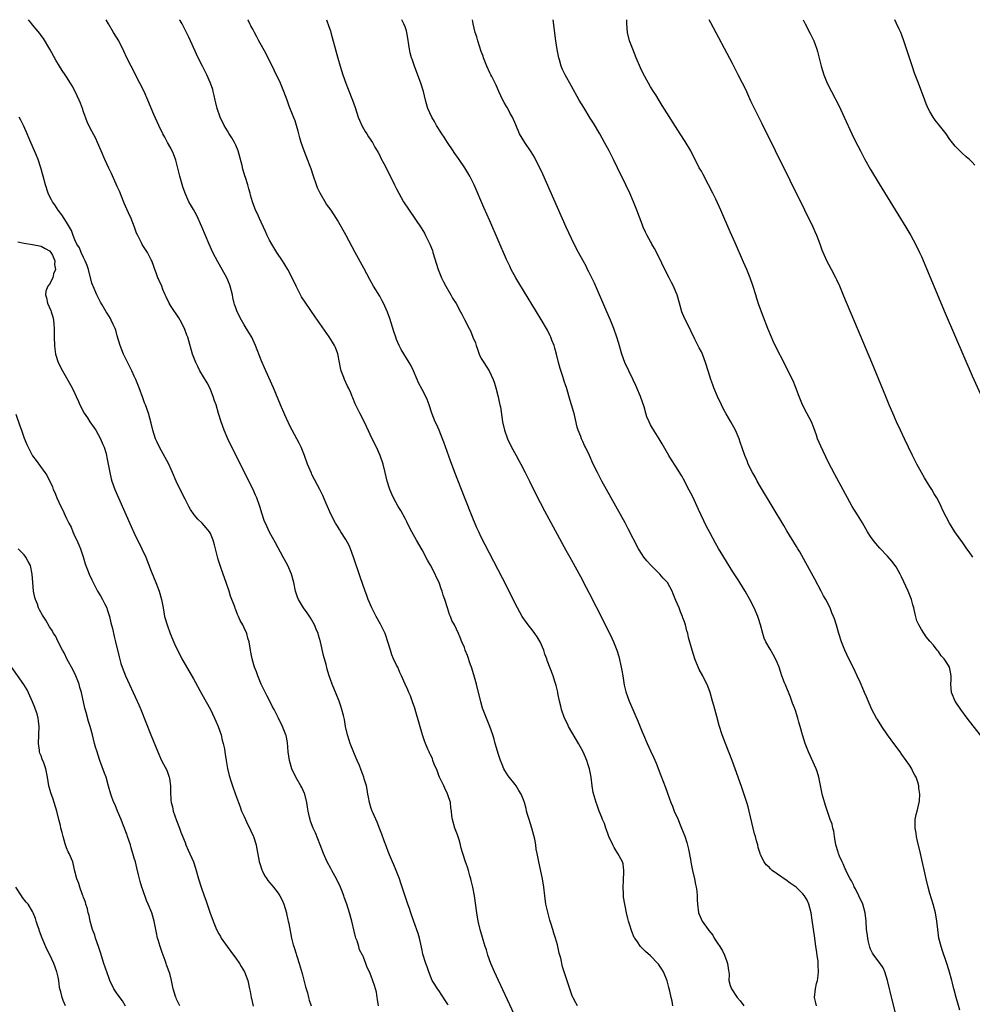
# Model space of a CAD drawing. Units: inches. Extents: x 2616000 to 2619000, y 1467000 to 1470000.
# Drawn here: x 2618632 to 2618857, y 1469767 to 1470000 of the extents above; entities that cross this region are included whole.
import ezdxf

# ---------------------------------------------------------------- set-up
doc = ezdxf.new("R2010")
doc.units = ezdxf.units.IN
doc.header["$MEASUREMENT"] = 0
doc.layers.add('LD26161467_10ft', color=100, linetype='Continuous')

msp = doc.modelspace()

# ---------------------------------------------------------------- linework, layer by layer
at = {"layer": 'LD26161467_10ft'}
for points, elevation in [([(2618733.15, 1469767.15), (2618733, 1469767.44), (2618732.42, 1469768.42), (2618731, 1469770.58), (2618730.68, 1469771), (2618730, 1469772), (2618729.43, 1469773), (2618729, 1469774.01), (2618728.62, 1469775), (2618728.23, 1469776.23), (2618727.94, 1469777), (2618727.21, 1469779.21), (2618727, 1469780.14), (2618726.39, 1469783), (2618726.09, 1469784.09), (2618725.07, 1469786.93), (2618724.53, 1469788.53), (2618724.33, 1469789), (2618724.02, 1469790.02), (2618723.64, 1469791), (2618722.33, 1469795), (2618721.97, 1469795.97), (2618721.67, 1469797), (2618720.88, 1469799), (2618720.31, 1469800.31), (2618720.03, 1469801), (2618719.29, 1469802.71), (2618719, 1469803.42), (2618718.58, 1469804.58), (2618718.06, 1469805.94), (2618717.53, 1469807.53), (2618717, 1469808.76), (2618716.4, 1469810.4), (2618715.36, 1469812.64), (2618715.2, 1469813), (2618715, 1469813.58), (2618714.56, 1469815), (2618714.33, 1469816.33), (2618714.2, 1469817), (2618714.07, 1469818.07), (2618713.86, 1469819), (2618713.34, 1469820.66), (2618713.27, 1469821), (2618713, 1469821.67), (2618712.65, 1469822.65), (2618712.22, 1469823.78), (2618711.71, 1469825), (2618711.48, 1469825.48), (2618710.88, 1469826.88), (2618710.03, 1469829), (2618709.78, 1469829.78), (2618709.4, 1469831), (2618708.95, 1469833), (2618708.66, 1469834.66), (2618708.41, 1469835.59), (2618708.08, 1469837), (2618707.83, 1469837.83), (2618707.4, 1469839), (2618706.72, 1469840.72), (2618705.79, 1469843), (2618705, 1469845.18), (2618704.58, 1469846.58), (2618704.32, 1469847.68), (2618703.75, 1469849.75), (2618703.02, 1469853), (2618702.58, 1469854.58), (2618702.44, 1469855), (2618701.99, 1469856.01), (2618701.58, 1469857), (2618701, 1469858.08), (2618700.66, 1469858.66), (2618699.86, 1469859.86), (2618699.02, 1469861), (2618697.78, 1469863), (2618697.55, 1469863.55), (2618697.12, 1469865), (2618696.7, 1469867), (2618696.14, 1469869), (2618695.28, 1469871), (2618694.48, 1469872.48), (2618694.22, 1469873), (2618692.37, 1469876.37), (2618691, 1469878.93), (2618690.3, 1469880.3), (2618689.7, 1469881.7), (2618689.2, 1469883.2), (2618688.69, 1469885), (2618687.98, 1469887), (2618687.69, 1469887.69), (2618687, 1469889.16), (2618682.37, 1469898.37), (2618681.13, 1469901), (2618680.27, 1469903), (2618679.54, 1469905), (2618678.94, 1469906.94), (2618678.34, 1469909), (2618677.98, 1469909.98), (2618677.68, 1469911), (2618677, 1469912.62), (2618676.84, 1469913), (2618676.2, 1469914.2), (2618674.54, 1469917), (2618674.03, 1469918.03), (2618673.53, 1469919), (2618672.77, 1469921), (2618671.9, 1469924.1), (2618671.63, 1469925), (2618671.44, 1469925.44), (2618670.88, 1469927), (2618669.86, 1469929), (2618669.55, 1469929.55), (2618667.74, 1469932.26), (2618667.26, 1469933), (2618666.55, 1469934.55), (2618666.31, 1469935), (2618665.77, 1469936.23), (2618665.5, 1469937), (2618665.4, 1469937.4), (2618665, 1469938.13), (2618664.75, 1469938.75), (2618664.6, 1469939), (2618664.22, 1469940.22), (2618663.83, 1469941), (2618663.66, 1469941.66), (2618663.13, 1469943), (2618663, 1469943.24), (2618662.16, 1469945), (2618661.67, 1469945.67), (2618660.89, 1469946.89), (2618660.7, 1469947.3), (2618659.83, 1469949), (2618659.57, 1469949.57), (2618659.03, 1469951), (2618658.24, 1469953), (2618657.62, 1469954.38), (2618657.27, 1469955.27), (2618656.64, 1469956.64), (2618655.51, 1469959.51), (2618655, 1469960.56), (2618653.65, 1469963.65), (2618653, 1469964.89), (2618652.04, 1469967), (2618651.2, 1469969), (2618650.34, 1469971), (2618649.9, 1469971.9), (2618648.53, 1469974.53), (2618647.9, 1469975.9), (2618647, 1469978.2), (2618646.74, 1469979), (2618646.29, 1469980.29), (2618646.01, 1469981), (2618645.04, 1469983.04), (2618644.36, 1469984.36), (2618643.92, 1469985), (2618643, 1469986.51), (2618642.65, 1469987), (2618642.01, 1469988.01), (2618641.33, 1469989), (2618640.47, 1469990.47), (2618639.07, 1469993), (2618637.55, 1469995.55), (2618637, 1469996.27), (2618636.72, 1469996.72), (2618635, 1469998.78), (2618634.8, 1469999), (2618633.99, 1469999.99), (2618633.99, 1470000)], 9180), ([(2618753, 1469755.89), (2618745.07, 1469773), (2618744.16, 1469775), (2618743.3, 1469777), (2618742.56, 1469779), (2618742.2, 1469780.2), (2618741.92, 1469781), (2618741.42, 1469782.58), (2618740.73, 1469785), (2618740.65, 1469785.35), (2618740.3, 1469787), (2618739.98, 1469789), (2618739.4, 1469793), (2618739.03, 1469795.03), (2618738.64, 1469796.64), (2618738.54, 1469797), (2618738.32, 1469797.68), (2618737.95, 1469799), (2618737.76, 1469799.76), (2618737.3, 1469801), (2618736.68, 1469803), (2618736.27, 1469804.27), (2618736.12, 1469805), (2618735.77, 1469806.23), (2618735.38, 1469807.38), (2618734.79, 1469809), (2618734.18, 1469811), (2618734.08, 1469811.92), (2618733.93, 1469813), (2618733.79, 1469813.79), (2618733.7, 1469815), (2618733.13, 1469816.87), (2618733.06, 1469817.06), (2618732.4, 1469818.4), (2618732.13, 1469819), (2618731.17, 1469821), (2618731, 1469821.4), (2618730.56, 1469822.56), (2618729.91, 1469824.09), (2618729.59, 1469825), (2618729.45, 1469825.45), (2618729, 1469826.31), (2618728.8, 1469826.8), (2618728.68, 1469827), (2618728.4, 1469827.6), (2618727.8, 1469829), (2618727.6, 1469829.6), (2618727.08, 1469831), (2618725.54, 1469836.46), (2618725.29, 1469837.29), (2618724.79, 1469838.79), (2618724.24, 1469840.24), (2618723.88, 1469841), (2618723.63, 1469841.63), (2618723.01, 1469843), (2618722.18, 1469845), (2618721.79, 1469845.79), (2618721.25, 1469847), (2618721, 1469847.48), (2618720.28, 1469849), (2618719.89, 1469849.89), (2618719.54, 1469851), (2618718.96, 1469853), (2618718.46, 1469854.46), (2618718.26, 1469855), (2618717.21, 1469857.21), (2618716.19, 1469859), (2618715.8, 1469859.8), (2618715.15, 1469861), (2618714.27, 1469863), (2618713.94, 1469863.94), (2618713.53, 1469865), (2618712.35, 1469868.35), (2618711.73, 1469870.27), (2618711.35, 1469871.35), (2618710.83, 1469873), (2618710.08, 1469875), (2618709.75, 1469875.75), (2618709, 1469877.2), (2618707.84, 1469879), (2618707.52, 1469879.52), (2618707, 1469880.31), (2618706.57, 1469881), (2618705.52, 1469883), (2618704.35, 1469885.65), (2618703.56, 1469887.56), (2618702.87, 1469889), (2618701, 1469892.57), (2618700.86, 1469892.86), (2618699.97, 1469895), (2618699.24, 1469897), (2618698.62, 1469898.62), (2618698.44, 1469899), (2618697.97, 1469899.97), (2618697.43, 1469901), (2618696.33, 1469903), (2618695.88, 1469903.88), (2618695, 1469905.73), (2618694.61, 1469906.61), (2618693.59, 1469909), (2618691.91, 1469913), (2618690.1, 1469917), (2618689.77, 1469917.77), (2618689.21, 1469919), (2618689, 1469919.52), (2618687.68, 1469923), (2618687, 1469924.47), (2618686.75, 1469925), (2618686.1, 1469926.1), (2618685, 1469927.87), (2618684.32, 1469929), (2618683.33, 1469931), (2618683, 1469931.9), (2618682.72, 1469932.72), (2618682.64, 1469933), (2618682.33, 1469934.33), (2618682.2, 1469935), (2618681.7, 1469937), (2618681.5, 1469937.5), (2618680.86, 1469939), (2618679.76, 1469941), (2618678.75, 1469942.75), (2618677.59, 1469945), (2618676.67, 1469947), (2618675, 1469951.09), (2618673.77, 1469953.77), (2618673, 1469955.18), (2618672.31, 1469956.31), (2618671.93, 1469957), (2618671.04, 1469959), (2618670.51, 1469960.51), (2618669.76, 1469963), (2618668.8, 1469966.8), (2618668.28, 1469968.28), (2618667.64, 1469969.64), (2618666.88, 1469971), (2618666.23, 1469972.23), (2618665.79, 1469973), (2618664.79, 1469975), (2618663.6, 1469977.6), (2618662.19, 1469981), (2618661.31, 1469983), (2618660.34, 1469985), (2618658.24, 1469989), (2618657.26, 1469991), (2618656.57, 1469992.57), (2618655.34, 1469995), (2618654.14, 1469997), (2618652.91, 1469999), (2618652.37, 1470000)], 9170), ([(2618763.7, 1469767), (2618763, 1469768.24), (2618762.77, 1469768.77), (2618762.65, 1469769), (2618762.42, 1469769.58), (2618761.92, 1469771), (2618760.21, 1469776.21), (2618759.78, 1469778.22), (2618759.43, 1469779.43), (2618759.11, 1469781), (2618759, 1469781.41), (2618758.56, 1469783), (2618758.16, 1469784.16), (2618757.94, 1469785), (2618757.47, 1469786.53), (2618757.22, 1469787.22), (2618756.78, 1469788.78), (2618756.4, 1469790.4), (2618756.29, 1469791), (2618756.02, 1469793), (2618755.8, 1469795), (2618755.48, 1469797), (2618754.59, 1469801), (2618754.22, 1469803), (2618754.01, 1469804.01), (2618753.88, 1469805), (2618753.64, 1469806.36), (2618752.98, 1469809), (2618752.32, 1469811), (2618752.02, 1469811.98), (2618751.72, 1469813), (2618751.59, 1469813.59), (2618751.21, 1469815), (2618751, 1469815.65), (2618750.43, 1469817), (2618749.9, 1469817.9), (2618749.22, 1469819), (2618749, 1469819.3), (2618747.36, 1469821.36), (2618746.58, 1469822.58), (2618746.37, 1469823), (2618745.97, 1469824.03), (2618745.55, 1469825), (2618745, 1469826.61), (2618744.82, 1469827.17), (2618744.3, 1469829), (2618744.02, 1469830.02), (2618743.71, 1469831), (2618743.02, 1469833.02), (2618742.21, 1469835), (2618741.32, 1469837.32), (2618740.86, 1469838.86), (2618739.84, 1469843), (2618739.37, 1469844.63), (2618739.22, 1469845.22), (2618738.66, 1469847), (2618738.47, 1469847.53), (2618737.74, 1469849.74), (2618737.22, 1469851), (2618737, 1469851.63), (2618736.44, 1469853), (2618736, 1469854), (2618735.6, 1469855), (2618734.68, 1469857), (2618734.07, 1469858.07), (2618733.74, 1469859), (2618733.48, 1469859.48), (2618733, 1469861), (2618732.41, 1469863), (2618732.03, 1469864.03), (2618731.8, 1469865), (2618731.55, 1469865.55), (2618731.04, 1469867), (2618730.37, 1469868.37), (2618730.09, 1469869), (2618729, 1469871.13), (2618728.32, 1469872.32), (2618727, 1469874.76), (2618725.7, 1469877), (2618724.58, 1469879), (2618724.04, 1469880.04), (2618723.39, 1469881.39), (2618723, 1469882.12), (2618722.03, 1469884.03), (2618721.38, 1469885), (2618720.24, 1469887), (2618719.88, 1469887.88), (2618719.38, 1469889), (2618718.78, 1469891), (2618718.31, 1469893), (2618717.79, 1469895), (2618717.08, 1469897), (2618716.21, 1469899), (2618715.24, 1469901), (2618713.9, 1469903.9), (2618713, 1469905.71), (2618712.31, 1469907), (2618711.24, 1469909.24), (2618710.65, 1469910.65), (2618710.53, 1469911), (2618710.16, 1469911.84), (2618709.64, 1469913), (2618709.42, 1469913.42), (2618708.68, 1469915), (2618708.51, 1469915.49), (2618707.91, 1469917), (2618707.71, 1469917.71), (2618707.48, 1469919), (2618707.07, 1469921.07), (2618706.52, 1469922.52), (2618706.3, 1469923), (2618705.83, 1469923.83), (2618705.05, 1469925.05), (2618701.76, 1469929.76), (2618699.51, 1469933), (2618698.54, 1469934.54), (2618698.26, 1469935), (2618697.24, 1469937), (2618696.35, 1469939), (2618695.32, 1469941), (2618694.41, 1469942.41), (2618694.06, 1469943), (2618692.72, 1469945), (2618691.48, 1469947), (2618691, 1469947.89), (2618690.43, 1469949), (2618689.99, 1469949.99), (2618689.51, 1469951), (2618689, 1469952.13), (2618688.59, 1469953), (2618688.11, 1469954.11), (2618687.68, 1469955), (2618687.48, 1469955.48), (2618686.96, 1469957), (2618686.51, 1469958.51), (2618686.4, 1469959), (2618686.07, 1469960.07), (2618685.86, 1469961), (2618685.32, 1469962.68), (2618685.14, 1469963.14), (2618685, 1469963.65), (2618684.66, 1469964.66), (2618684.48, 1469965.52), (2618683.57, 1469969), (2618683, 1469970.39), (2618682.7, 1469971), (2618682.07, 1469972.07), (2618681.45, 1469973), (2618681, 1469973.73), (2618680.26, 1469975), (2618679.33, 1469977), (2618678.63, 1469979), (2618678.32, 1469980.32), (2618678.13, 1469981), (2618677.88, 1469982.12), (2618677.69, 1469983), (2618677.54, 1469983.54), (2618677.05, 1469985), (2618676.13, 1469987), (2618675.12, 1469989), (2618674.14, 1469991), (2618672.32, 1469995), (2618671.89, 1469995.89), (2618671.37, 1469997), (2618670.32, 1469999), (2618669.83, 1469999.83), (2618669.72, 1470000)], 9160), ([(2618786.26, 1469767), (2618786.08, 1469768.08), (2618785.88, 1469769), (2618785.52, 1469770.48), (2618785.35, 1469771.35), (2618784.91, 1469772.91), (2618784.05, 1469775), (2618783.66, 1469775.66), (2618782.85, 1469776.85), (2618782.71, 1469777), (2618781, 1469778.79), (2618779.83, 1469779.83), (2618778.64, 1469781), (2618777.89, 1469782.11), (2618777.25, 1469783), (2618777.16, 1469783.16), (2618776.56, 1469784.56), (2618776.41, 1469785), (2618776.17, 1469785.83), (2618775.8, 1469787), (2618775.63, 1469787.64), (2618775.34, 1469789), (2618774.64, 1469792.64), (2618774.61, 1469793), (2618774.61, 1469793.39), (2618774.49, 1469795), (2618774.58, 1469796.58), (2618774.72, 1469798.72), (2618774.71, 1469799), (2618774.52, 1469800.52), (2618774.37, 1469801), (2618773.58, 1469802.42), (2618773.29, 1469803), (2618772.4, 1469804.4), (2618772.09, 1469805), (2618771.18, 1469807), (2618771, 1469807.47), (2618770.61, 1469808.61), (2618770.45, 1469809), (2618770.08, 1469810.08), (2618769.66, 1469811), (2618769.5, 1469811.5), (2618768.87, 1469813), (2618768.39, 1469814.39), (2618768.14, 1469815), (2618767.43, 1469817.43), (2618767.18, 1469819), (2618766.95, 1469821), (2618766.63, 1469822.63), (2618766.59, 1469823), (2618766.19, 1469824.19), (2618765.97, 1469825), (2618765.07, 1469827), (2618763.95, 1469829), (2618761.65, 1469833), (2618761.45, 1469833.45), (2618760.63, 1469835), (2618759.94, 1469837), (2618759.8, 1469837.8), (2618759.49, 1469839), (2618759.09, 1469840.9), (2618759.07, 1469841.07), (2618758.69, 1469842.69), (2618758.39, 1469843.61), (2618757.97, 1469845), (2618756.61, 1469848.61), (2618756.49, 1469849), (2618756.05, 1469850.05), (2618755.75, 1469851), (2618754.89, 1469853), (2618754.18, 1469854.18), (2618753.66, 1469855), (2618753, 1469855.87), (2618752.07, 1469857), (2618750.64, 1469859), (2618749.53, 1469861), (2618746.02, 1469868.02), (2618743.98, 1469871.98), (2618741.91, 1469875.91), (2618741, 1469877.71), (2618740.4, 1469879), (2618739.97, 1469879.97), (2618739, 1469882.22), (2618737, 1469887.21), (2618734.77, 1469893), (2618733.75, 1469895.75), (2618732.18, 1469900.18), (2618731.87, 1469901), (2618731.03, 1469903.03), (2618730.4, 1469904.4), (2618730.1, 1469905), (2618729.33, 1469907), (2618728.71, 1469909), (2618728.23, 1469910.23), (2618727.89, 1469911), (2618727, 1469912.64), (2618726.2, 1469914.2), (2618725.84, 1469915), (2618725, 1469917), (2618724.35, 1469918.35), (2618723.99, 1469919), (2618722.1, 1469922.1), (2618721.62, 1469923), (2618721, 1469924.44), (2618720.78, 1469925), (2618720.34, 1469926.34), (2618719.4, 1469929.4), (2618718.88, 1469930.88), (2618717.92, 1469933), (2618717.61, 1469933.61), (2618717, 1469934.65), (2618715.57, 1469937), (2618714.65, 1469938.65), (2618713.27, 1469941.27), (2618711.21, 1469945), (2618709.06, 1469949), (2618707.96, 1469951), (2618707, 1469952.67), (2618706.81, 1469953), (2618705.52, 1469955), (2618705, 1469955.72), (2618704.45, 1469956.45), (2618702.91, 1469959), (2618702.3, 1469960.3), (2618702.03, 1469961), (2618701.34, 1469963), (2618701.27, 1469963.27), (2618700.77, 1469964.77), (2618700.49, 1469965.51), (2618699.97, 1469967), (2618699.17, 1469969), (2618698.46, 1469971), (2618698.11, 1469972.11), (2618697.92, 1469973), (2618697.7, 1469973.7), (2618697.36, 1469975), (2618697, 1469976.08), (2618696.43, 1469977.57), (2618695.6, 1469979.6), (2618695.11, 1469981), (2618694.38, 1469983), (2618693.54, 1469985), (2618692.06, 1469988.06), (2618690.07, 1469992.07), (2618688.47, 1469995), (2618687.98, 1469995.98), (2618687.39, 1469997), (2618687, 1469997.73), (2618686.58, 1469998.58), (2618686.35, 1469999), (2618685.91, 1469999.91), (2618685.86, 1470000)], 9150), ([(2618704.44, 1470000), (2618705, 1469998.38), (2618705.34, 1469997.34), (2618705.42, 1469997), (2618705.8, 1469995.8), (2618706.66, 1469992.66), (2618707.12, 1469990.88), (2618707.64, 1469989), (2618707.98, 1469987.98), (2618708.27, 1469987), (2618708.99, 1469985), (2618709.58, 1469983.58), (2618710.59, 1469981), (2618711.22, 1469979.22), (2618711.95, 1469977), (2618712.24, 1469976.24), (2618712.8, 1469975), (2618713.59, 1469973.59), (2618714, 1469973), (2618714.36, 1469972.36), (2618715.28, 1469971), (2618715.87, 1469969.87), (2618716.41, 1469969), (2618716.6, 1469968.6), (2618717, 1469967.9), (2618717.3, 1469967.3), (2618717.97, 1469966.03), (2618719, 1469964.04), (2618720.48, 1469961), (2618721, 1469960.02), (2618721.51, 1469959), (2618722.66, 1469957), (2618723.95, 1469955), (2618726.8, 1469950.8), (2618727.56, 1469949.56), (2618727.86, 1469949), (2618728.83, 1469947), (2618729.44, 1469945.44), (2618729.59, 1469945), (2618730.85, 1469941), (2618731.62, 1469939), (2618732.07, 1469938.07), (2618732.64, 1469937), (2618733.82, 1469935), (2618734.24, 1469934.24), (2618735.04, 1469932.96), (2618736.12, 1469931), (2618736.39, 1469930.39), (2618737, 1469929.15), (2618738.11, 1469927), (2618738.45, 1469926.45), (2618739, 1469925), (2618739.61, 1469923.61), (2618739.77, 1469923), (2618740.12, 1469922.12), (2618740.5, 1469921), (2618741, 1469919.98), (2618741.58, 1469919), (2618742.14, 1469918.14), (2618742.83, 1469917), (2618743.8, 1469915), (2618744.12, 1469914.12), (2618744.43, 1469913), (2618745, 1469910.85), (2618745.31, 1469909.31), (2618745.4, 1469909), (2618745.51, 1469908.49), (2618745.86, 1469906.14), (2618746, 1469905), (2618746.46, 1469903), (2618747.22, 1469901), (2618748.18, 1469899), (2618748.46, 1469898.46), (2618749.24, 1469897), (2618749.84, 1469895.84), (2618750.31, 1469895), (2618751.36, 1469893), (2618751.9, 1469891.9), (2618752.37, 1469891), (2618753.89, 1469887.89), (2618755.92, 1469883.92), (2618761, 1469874.66), (2618761.92, 1469873), (2618762.32, 1469872.32), (2618764.45, 1469868.45), (2618765.8, 1469865.8), (2618766.46, 1469864.46), (2618769.88, 1469857.88), (2618771.88, 1469853.88), (2618772.27, 1469853), (2618773.05, 1469851), (2618773.5, 1469849.5), (2618774.09, 1469847), (2618774.21, 1469846.21), (2618774.44, 1469845), (2618774.72, 1469843.28), (2618774.77, 1469842.77), (2618775.18, 1469841.18), (2618775.97, 1469839), (2618776.26, 1469838.26), (2618778.07, 1469834.07), (2618779, 1469831.76), (2618779.33, 1469831), (2618780.21, 1469829), (2618781, 1469827.26), (2618781.72, 1469825.72), (2618782.33, 1469824.33), (2618783.45, 1469821.45), (2618783.99, 1469820.01), (2618784.57, 1469818.57), (2618785, 1469817.28), (2618785.82, 1469815), (2618786.17, 1469814.17), (2618786.61, 1469813), (2618787.51, 1469811), (2618787.82, 1469810.18), (2618788.32, 1469809), (2618789.07, 1469807.07), (2618789.59, 1469805.59), (2618789.99, 1469803.99), (2618790.45, 1469801.55), (2618790.54, 1469801), (2618790.58, 1469800.58), (2618790.94, 1469798.94), (2618791.38, 1469797), (2618791.63, 1469795.63), (2618791.77, 1469795), (2618791.91, 1469794.09), (2618792.01, 1469793), (2618792.04, 1469792.04), (2618792.1, 1469791), (2618792.36, 1469789), (2618793.18, 1469787), (2618794.6, 1469785), (2618794.79, 1469784.79), (2618795.69, 1469783.69), (2618796.06, 1469783), (2618797, 1469781.6), (2618797.25, 1469781.25), (2618797.36, 1469781), (2618798, 1469780), (2618798.45, 1469779), (2618799, 1469777.44), (2618799.18, 1469777), (2618799.38, 1469775.38), (2618799.48, 1469775), (2618799.57, 1469774.43), (2618799.52, 1469773), (2618799.82, 1469771.82), (2618800.1, 1469771), (2618801.48, 1469769), (2618802.19, 1469768.19), (2618803.04, 1469767)], 9140), ([(2618820.23, 1469767), (2618820.01, 1469768.01), (2618819.77, 1469769), (2618819.97, 1469771), (2618820.24, 1469772.24), (2618820.44, 1469773), (2618820.54, 1469773.46), (2618820.67, 1469775), (2618820.57, 1469776.57), (2618820.6, 1469777), (2618820.57, 1469777.43), (2618820.36, 1469779), (2618820.18, 1469780.18), (2618820.07, 1469781), (2618819.78, 1469783), (2618819.22, 1469787.22), (2618818.96, 1469788.96), (2618818.43, 1469791), (2618817.97, 1469791.97), (2618817.4, 1469793), (2618817, 1469793.45), (2618815.41, 1469795), (2618815.18, 1469795.18), (2618814, 1469796), (2618813, 1469796.74), (2618812.83, 1469796.83), (2618811, 1469798.14), (2618809.76, 1469799), (2618809.37, 1469799.37), (2618809, 1469799.76), (2618808.34, 1469800.34), (2618807.81, 1469801), (2618807, 1469802.7), (2618806.87, 1469803), (2618806.44, 1469804.44), (2618806.31, 1469805), (2618806.01, 1469806.01), (2618805.78, 1469807), (2618805.6, 1469807.6), (2618805.25, 1469809), (2618804.33, 1469813), (2618804.05, 1469814.04), (2618803.76, 1469815), (2618803, 1469817.39), (2618802.59, 1469818.59), (2618801.72, 1469821), (2618800.25, 1469825), (2618798.67, 1469829), (2618797.94, 1469831), (2618797.24, 1469833.24), (2618796.67, 1469835.33), (2618795.93, 1469837.93), (2618795.64, 1469839), (2618795.05, 1469841.05), (2618794.53, 1469842.53), (2618793.33, 1469845), (2618792.5, 1469846.5), (2618791.8, 1469848.2), (2618791.45, 1469849), (2618790.81, 1469851), (2618789.99, 1469853.99), (2618789.77, 1469855), (2618789.58, 1469855.58), (2618789.24, 1469857), (2618789, 1469857.72), (2618788.66, 1469858.66), (2618788.55, 1469859), (2618788.09, 1469860.09), (2618787.73, 1469861), (2618787, 1469862.77), (2618786.32, 1469864.32), (2618786.07, 1469865), (2618785, 1469867.03), (2618784.02, 1469868.02), (2618783.23, 1469869), (2618781.15, 1469871), (2618780.11, 1469872.11), (2618779.42, 1469873), (2618779, 1469873.63), (2618778.18, 1469875), (2618775.73, 1469879.73), (2618775, 1469881.09), (2618769.52, 1469891), (2618768.44, 1469893), (2618767.45, 1469895), (2618766.56, 1469897), (2618765.64, 1469899), (2618765.41, 1469899.41), (2618765, 1469900.34), (2618764.68, 1469901), (2618764.52, 1469901.48), (2618763.91, 1469903), (2618763.69, 1469903.69), (2618763, 1469906.61), (2618762.85, 1469907.15), (2618762.31, 1469909), (2618761.99, 1469909.99), (2618761.11, 1469913.11), (2618761, 1469913.49), (2618760.61, 1469914.61), (2618760.29, 1469915.71), (2618759.62, 1469917.62), (2618759.26, 1469919), (2618758.78, 1469921), (2618758.41, 1469922.41), (2618758.23, 1469923), (2618757.71, 1469924.29), (2618757.44, 1469925), (2618757.31, 1469925.31), (2618756.64, 1469926.64), (2618755.19, 1469929.19), (2618749.86, 1469937.86), (2618749.18, 1469939), (2618748.09, 1469941), (2618747.73, 1469941.73), (2618747, 1469943.31), (2618745, 1469947.94), (2618743, 1469952.48), (2618741.6, 1469955.6), (2618739.29, 1469961), (2618738.3, 1469963), (2618737.8, 1469963.8), (2618737.09, 1469965), (2618735.74, 1469967), (2618734.61, 1469968.61), (2618734.36, 1469969), (2618732.99, 1469971), (2618732.21, 1469972.21), (2618731.67, 1469973), (2618731.43, 1469973.43), (2618730.42, 1469975), (2618729.93, 1469975.93), (2618729.3, 1469977), (2618728.41, 1469979), (2618728.09, 1469980.09), (2618727.8, 1469981), (2618727.32, 1469983), (2618726.72, 1469985), (2618725.23, 1469989), (2618724.64, 1469990.64), (2618724.52, 1469991), (2618724.19, 1469992.19), (2618724.01, 1469993), (2618723.91, 1469994.09), (2618723.65, 1469995.65), (2618723.45, 1469997), (2618723.35, 1469997.35), (2618723, 1469998.31), (2618722.73, 1469999), (2618722.23, 1470000)], 9130), ([(2618838.93, 1469765), (2618838.13, 1469768.13), (2618836.99, 1469772.99), (2618836.34, 1469775), (2618835.96, 1469775.96), (2618835.24, 1469777), (2618833.72, 1469779), (2618833.42, 1469779.42), (2618833, 1469780.35), (2618832.82, 1469780.82), (2618832.41, 1469782.41), (2618832.31, 1469783), (2618832.16, 1469784.16), (2618832.05, 1469785), (2618831.94, 1469787), (2618831.75, 1469789), (2618831.17, 1469791), (2618830.25, 1469793), (2618829.39, 1469794.61), (2618829.14, 1469795.14), (2618829, 1469795.39), (2618828.49, 1469796.49), (2618828.17, 1469797), (2618827.32, 1469798.68), (2618827.13, 1469799.13), (2618827, 1469799.39), (2618826.53, 1469800.53), (2618826.25, 1469801), (2618825.65, 1469802.35), (2618825.4, 1469803), (2618825.32, 1469803.32), (2618824.81, 1469805), (2618824.5, 1469807), (2618824.29, 1469808.29), (2618824.11, 1469809), (2618823.88, 1469809.88), (2618823.47, 1469811), (2618822.33, 1469814.33), (2618821.81, 1469816.2), (2618821.55, 1469817), (2618821.44, 1469817.44), (2618820.77, 1469821), (2618820.36, 1469822.36), (2618820.12, 1469823), (2618818.36, 1469827), (2618817.57, 1469829), (2618816.93, 1469831), (2618816.38, 1469833), (2618816.05, 1469834.05), (2618815.79, 1469835), (2618815.24, 1469836.76), (2618815, 1469837.41), (2618814.54, 1469838.54), (2618814.42, 1469839), (2618814.07, 1469839.93), (2618812.85, 1469842.85), (2618812.68, 1469843.32), (2618812.04, 1469845), (2618811.36, 1469847), (2618811, 1469847.97), (2618810.7, 1469848.7), (2618810.01, 1469850.01), (2618809.24, 1469851.24), (2618808.25, 1469853), (2618807.87, 1469853.87), (2618807.51, 1469855), (2618807, 1469857), (2618806.52, 1469858.52), (2618806.35, 1469859), (2618805.49, 1469861), (2618804.46, 1469863), (2618803.32, 1469865), (2618802.08, 1469867), (2618801.68, 1469867.68), (2618800.48, 1469869.52), (2618798.32, 1469873), (2618797.08, 1469875.08), (2618796.35, 1469876.35), (2618795, 1469878.83), (2618794.25, 1469880.25), (2618792.3, 1469884.3), (2618791, 1469887.23), (2618789.68, 1469889.68), (2618789, 1469891.07), (2618788.31, 1469892.31), (2618787, 1469894.45), (2618785.97, 1469895.97), (2618785.34, 1469897), (2618783.78, 1469899.78), (2618783.07, 1469901), (2618781.49, 1469903.49), (2618781, 1469904.31), (2618780.64, 1469905), (2618780.16, 1469906.16), (2618779.89, 1469907), (2618779.47, 1469908.53), (2618779, 1469909.84), (2618778.71, 1469910.71), (2618778.63, 1469911), (2618777.78, 1469913), (2618777.54, 1469913.54), (2618776.89, 1469914.89), (2618775.84, 1469917), (2618774.93, 1469919), (2618774.24, 1469921), (2618773.49, 1469923.49), (2618773.01, 1469925.01), (2618772.32, 1469927), (2618771.54, 1469929), (2618770.69, 1469931), (2618767.74, 1469937.74), (2618767, 1469939.32), (2618766.44, 1469940.44), (2618766.14, 1469941), (2618765.76, 1469941.76), (2618765.06, 1469943), (2618764, 1469945), (2618762.99, 1469947), (2618761.06, 1469951), (2618759, 1469955.61), (2618755.51, 1469963.51), (2618754.81, 1469965), (2618753.83, 1469967), (2618753.54, 1469967.54), (2618752.8, 1469968.8), (2618751.31, 1469971), (2618750.06, 1469973), (2618749.13, 1469975.13), (2618748.38, 1469977), (2618747.86, 1469977.86), (2618747.28, 1469979), (2618747.17, 1469979.17), (2618747, 1469979.48), (2618746.44, 1469980.44), (2618746.13, 1469981), (2618745.15, 1469983), (2618744.52, 1469984.52), (2618744.25, 1469985), (2618743.46, 1469986.54), (2618743.25, 1469987), (2618743, 1469987.45), (2618742.32, 1469989), (2618741.54, 1469991), (2618741.41, 1469991.41), (2618741, 1469992.52), (2618740.22, 1469995), (2618739.95, 1469995.95), (2618739.58, 1469997), (2618739.06, 1469999), (2618738.91, 1470000)], 9120), ([(2618854.07, 1469765.93), (2618853.63, 1469767.63), (2618853.21, 1469769), (2618852.75, 1469770.75), (2618852.67, 1469771), (2618852.34, 1469772.34), (2618852.15, 1469773), (2618851.48, 1469775.48), (2618851.03, 1469777), (2618850.02, 1469780.02), (2618849.67, 1469781), (2618849.15, 1469783), (2618848.85, 1469785), (2618848.63, 1469787), (2618848.31, 1469789), (2618847.79, 1469791), (2618847, 1469793.54), (2618846.61, 1469795), (2618846.12, 1469797), (2618844.76, 1469803), (2618844.09, 1469805.91), (2618843.85, 1469807), (2618843.77, 1469807.77), (2618843.53, 1469809), (2618843.51, 1469810.49), (2618843.56, 1469811), (2618843.8, 1469812.2), (2618844.02, 1469813), (2618844.5, 1469815), (2618844.55, 1469815.45), (2618844.64, 1469817), (2618844.43, 1469818.43), (2618844.38, 1469819), (2618844.12, 1469819.88), (2618843.73, 1469821), (2618843.46, 1469821.46), (2618843, 1469822.4), (2618842.79, 1469822.79), (2618842.7, 1469823), (2618842.15, 1469823.85), (2618841.39, 1469825), (2618840.38, 1469826.38), (2618839.95, 1469827), (2618838.46, 1469829), (2618837.86, 1469829.86), (2618837, 1469831), (2618835.63, 1469833), (2618834.63, 1469834.63), (2618834.37, 1469835), (2618833.29, 1469837), (2618831.99, 1469839.99), (2618831.59, 1469841), (2618831.41, 1469841.41), (2618830.51, 1469843.49), (2618829.81, 1469845), (2618828.85, 1469847), (2618827.87, 1469849), (2618826.91, 1469851), (2618826.11, 1469853), (2618825.48, 1469855), (2618824.94, 1469856.94), (2618824.44, 1469858.44), (2618824.24, 1469859), (2618823.86, 1469859.86), (2618823.41, 1469861), (2618822.43, 1469863), (2618821.89, 1469863.89), (2618821.34, 1469865), (2618819.79, 1469867.79), (2618817.68, 1469871.68), (2618816.24, 1469874.24), (2618815.79, 1469875), (2618815.51, 1469875.51), (2618813.21, 1469879.21), (2618812.46, 1469880.46), (2618807, 1469889.66), (2618806.22, 1469891), (2618805.8, 1469891.8), (2618805.1, 1469893), (2618804.1, 1469895), (2618803.8, 1469895.8), (2618803.27, 1469897), (2618802.2, 1469900.2), (2618801.95, 1469901), (2618801.09, 1469903), (2618799.94, 1469905), (2618798.85, 1469906.85), (2618798.16, 1469908.16), (2618797.74, 1469909), (2618796.79, 1469911), (2618795.94, 1469913), (2618795.7, 1469913.7), (2618795.24, 1469915), (2618794.65, 1469917), (2618794.02, 1469919), (2618793.24, 1469921), (2618793, 1469921.51), (2618792.49, 1469922.49), (2618791.5, 1469924.5), (2618790.48, 1469926.48), (2618790.26, 1469927), (2618789.15, 1469929.15), (2618788.55, 1469930.55), (2618788.37, 1469931), (2618787.81, 1469933), (2618787.28, 1469935), (2618787, 1469935.7), (2618786.43, 1469937), (2618785.92, 1469937.92), (2618785.43, 1469939), (2618783.93, 1469941.93), (2618783.43, 1469943), (2618781.96, 1469945.96), (2618781.33, 1469947), (2618781.23, 1469947.23), (2618781, 1469947.6), (2618780.2, 1469949), (2618779.83, 1469949.83), (2618779.27, 1469951), (2618779, 1469951.68), (2618777.75, 1469955), (2618776.95, 1469956.95), (2618776.07, 1469959), (2618775.15, 1469961), (2618773.21, 1469965), (2618772.22, 1469967), (2618771.2, 1469969), (2618770.14, 1469971), (2618769.01, 1469973), (2618767.53, 1469975.53), (2618766.77, 1469976.77), (2618765.23, 1469979.23), (2618764.15, 1469981), (2618762.33, 1469984.33), (2618760.79, 1469987), (2618760.2, 1469988.2), (2618759.9, 1469989), (2618759.47, 1469990.53), (2618759.32, 1469991), (2618758.94, 1469992.94), (2618758.62, 1469995), (2618757.97, 1470000)], 9110), ([(2618858.93, 1469830.93), (2618855.81, 1469835), (2618854.32, 1469837), (2618852.97, 1469839), (2618852.13, 1469841), (2618852.02, 1469842.02), (2618851.97, 1469843), (2618852.01, 1469843.99), (2618852.03, 1469845), (2618851.85, 1469845.85), (2618851.6, 1469847), (2618851, 1469848.06), (2618850.34, 1469849), (2618849.7, 1469849.7), (2618849, 1469850.69), (2618848.85, 1469850.85), (2618848.75, 1469851), (2618847.82, 1469852.18), (2618847, 1469853.19), (2618846.16, 1469854.16), (2618845, 1469855.88), (2618844.37, 1469857), (2618843.95, 1469857.95), (2618843.53, 1469859.53), (2618843.23, 1469861), (2618843, 1469861.72), (2618842.65, 1469863), (2618841.85, 1469865), (2618840.32, 1469868.32), (2618839.97, 1469869), (2618839, 1469870.72), (2618838.04, 1469872.04), (2618837, 1469873.25), (2618835.17, 1469875.17), (2618834.23, 1469876.23), (2618833.62, 1469877), (2618833, 1469877.91), (2618832.3, 1469879), (2618831.08, 1469881.08), (2618829.88, 1469883), (2618828.67, 1469885), (2618827.54, 1469887), (2618824.54, 1469892.54), (2618823, 1469895.55), (2618821.22, 1469899.22), (2618820.48, 1469901), (2618820.19, 1469901.81), (2618819.6, 1469903.6), (2618819, 1469905), (2618817.94, 1469907), (2618816.93, 1469909), (2618816.12, 1469911), (2618815.26, 1469913.26), (2618814.67, 1469914.67), (2618813.97, 1469916.03), (2618813.5, 1469917), (2618812.65, 1469918.65), (2618811.99, 1469920.01), (2618811.3, 1469921.3), (2618810.01, 1469924.01), (2618809.57, 1469925), (2618808.74, 1469927), (2618807.68, 1469929.68), (2618806.6, 1469932.6), (2618806.1, 1469934.1), (2618805.84, 1469935), (2618805.17, 1469937.17), (2618804.54, 1469939), (2618803.75, 1469941), (2618803, 1469942.74), (2618801, 1469947.3), (2618799.85, 1469949.85), (2618797.58, 1469955), (2618796.39, 1469957.61), (2618795.71, 1469959), (2618794.69, 1469961), (2618793.42, 1469963.42), (2618793, 1469964.18), (2618792.52, 1469965), (2618790.48, 1469969), (2618789.19, 1469971.19), (2618787.98, 1469973), (2618783.76, 1469979.76), (2618783, 1469980.94), (2618782.22, 1469982.22), (2618781.72, 1469983), (2618781, 1469984.16), (2618780.51, 1469985), (2618779.28, 1469987.28), (2618778.64, 1469988.64), (2618777.62, 1469991), (2618776.79, 1469993), (2618776.06, 1469995), (2618775.57, 1469997), (2618775.37, 1469999), (2618775.39, 1470000)], 9100), ([(2618857.18, 1469873), (2618856.28, 1469874.28), (2618855.74, 1469875), (2618854.6, 1469876.6), (2618854.31, 1469877), (2618852.89, 1469879), (2618851.61, 1469881), (2618850.07, 1469884.07), (2618849.7, 1469885), (2618849, 1469886.32), (2618848.65, 1469887), (2618848, 1469888), (2618847.44, 1469889), (2618847, 1469889.74), (2618846.17, 1469891), (2618845.72, 1469891.72), (2618844.99, 1469892.99), (2618843.91, 1469895), (2618842.92, 1469897), (2618840.99, 1469901), (2618840.06, 1469903), (2618839.15, 1469905), (2618838.27, 1469907), (2618837.41, 1469909), (2618836.57, 1469911), (2618833.26, 1469919), (2618829.87, 1469927), (2618826.7, 1469934.7), (2618825.71, 1469937), (2618825, 1469938.57), (2618824.79, 1469939), (2618823.74, 1469941), (2618822.67, 1469943), (2618822.41, 1469943.59), (2618821.75, 1469945), (2618821.52, 1469945.52), (2618821.05, 1469947), (2618820.3, 1469949), (2618819.88, 1469949.88), (2618819.41, 1469951), (2618817.46, 1469955), (2618810.52, 1469969), (2618807.38, 1469975.38), (2618805.56, 1469979), (2618804.73, 1469980.73), (2618803.48, 1469983.48), (2618802.74, 1469985), (2618801.72, 1469987), (2618800.34, 1469989.66), (2618795.27, 1469999.27), (2618794.85, 1470000)], 9090), ([(2618817.07, 1470000), (2618817.34, 1469999.34), (2618817.5, 1469999), (2618818.7, 1469996.7), (2618819.57, 1469995), (2618819.86, 1469994.14), (2618820.31, 1469993), (2618820.48, 1469992.48), (2618821.29, 1469989), (2618821.91, 1469987), (2618822.75, 1469985), (2618823.75, 1469983), (2618825.54, 1469979.53), (2618826.75, 1469977), (2618828.56, 1469973), (2618829.36, 1469971.36), (2618830.58, 1469969), (2618831.65, 1469967), (2618833, 1469964.57), (2618835, 1469961.23), (2618841.35, 1469951), (2618842.53, 1469949), (2618843.62, 1469947), (2618844.57, 1469945), (2618845, 1469944.01), (2618850.65, 1469930.65), (2618855, 1469920.45), (2618857, 1469915.87), (2618859, 1469911.52)], 9080), ([(2618857.59, 1469965.59), (2618857, 1469966.3), (2618856.33, 1469967), (2618855.58, 1469967.58), (2618854.53, 1469968.53), (2618853, 1469970.11), (2618851.71, 1469971.71), (2618850.82, 1469973), (2618849.31, 1469975), (2618848.28, 1469976.28), (2618847.79, 1469977), (2618847, 1469978.32), (2618846.62, 1469979), (2618846.13, 1469980.13), (2618845.78, 1469981), (2618844.33, 1469985), (2618843.4, 1469987.4), (2618842.87, 1469988.87), (2618842.15, 1469991), (2618840.84, 1469995), (2618840.36, 1469996.36), (2618840.11, 1469997), (2618839.78, 1469997.78), (2618839.13, 1469999.13), (2618838.69, 1470000)], 9070), ([(2618716.68, 1469767), (2618716.5, 1469768.5), (2618716.4, 1469769), (2618716.22, 1469770.22), (2618715.99, 1469771), (2618715.79, 1469771.79), (2618715, 1469774.04), (2618714.56, 1469775), (2618714.03, 1469776.03), (2618713.75, 1469777), (2618713, 1469778.91), (2618712.96, 1469779), (2618712.23, 1469780.23), (2618712.04, 1469781), (2618711.68, 1469782.32), (2618711.4, 1469783), (2618711.3, 1469783.3), (2618711, 1469784.61), (2618710.38, 1469787), (2618709.83, 1469789), (2618709.22, 1469791), (2618708.63, 1469792.63), (2618708.51, 1469793), (2618708.18, 1469793.82), (2618707.7, 1469795), (2618706.86, 1469796.86), (2618705.73, 1469799), (2618705.46, 1469799.46), (2618704.61, 1469801), (2618704.3, 1469801.7), (2618703.7, 1469803), (2618702.97, 1469805.03), (2618701.84, 1469807.84), (2618701.31, 1469809), (2618700.66, 1469810.66), (2618700.54, 1469811), (2618700.43, 1469811.57), (2618700.11, 1469813), (2618699.95, 1469813.95), (2618699.81, 1469815), (2618699.28, 1469817), (2618699.2, 1469817.2), (2618698.57, 1469818.57), (2618698.33, 1469819), (2618697.18, 1469821), (2618696.24, 1469823), (2618695.65, 1469825), (2618695.37, 1469827), (2618695.19, 1469829.19), (2618694.88, 1469830.88), (2618694.84, 1469831), (2618694.07, 1469833), (2618693.09, 1469835), (2618692.06, 1469837), (2618691.68, 1469837.68), (2618691.03, 1469839), (2618690.34, 1469840.34), (2618689.03, 1469843), (2618688.18, 1469845), (2618687.89, 1469845.89), (2618687.42, 1469847), (2618686.83, 1469849), (2618686.57, 1469850.57), (2618686.47, 1469851), (2618686.15, 1469853), (2618685.87, 1469853.87), (2618685.57, 1469855), (2618685, 1469856.33), (2618684.69, 1469857), (2618684.06, 1469858.06), (2618683.67, 1469859), (2618683.43, 1469859.43), (2618683, 1469860.53), (2618682.86, 1469860.86), (2618682.74, 1469861.26), (2618681.78, 1469863.78), (2618681.41, 1469865), (2618680.75, 1469867), (2618680.04, 1469869), (2618679.3, 1469871), (2618679, 1469871.97), (2618678.74, 1469872.74), (2618677.93, 1469875.93), (2618677.65, 1469877), (2618677, 1469878.6), (2618676.77, 1469879), (2618675.97, 1469879.97), (2618675.06, 1469881), (2618674.01, 1469882.01), (2618673.18, 1469883), (2618672.3, 1469884.3), (2618671.89, 1469885), (2618671, 1469886.72), (2618669.85, 1469889), (2618668.92, 1469891), (2618668.04, 1469893), (2618667.71, 1469893.71), (2618667.15, 1469895), (2618664.98, 1469899), (2618664.35, 1469900.35), (2618664.06, 1469901), (2618663.4, 1469903), (2618663, 1469904.68), (2618662.34, 1469907), (2618661.63, 1469909), (2618661.45, 1469909.45), (2618661, 1469910.68), (2618660.2, 1469913), (2618659.38, 1469915), (2618659, 1469915.77), (2618658.45, 1469917), (2618657, 1469919.9), (2618656.47, 1469921), (2618655.69, 1469923), (2618655, 1469925.29), (2618654.63, 1469926.63), (2618654.49, 1469927), (2618654.02, 1469927.98), (2618653.58, 1469929), (2618653.38, 1469929.38), (2618653, 1469929.99), (2618652.64, 1469930.64), (2618652.39, 1469931), (2618651.41, 1469932.59), (2618651, 1469933.28), (2618650.15, 1469935), (2618649.26, 1469937), (2618649.18, 1469937.18), (2618649, 1469937.71), (2618648.17, 1469941), (2618647.9, 1469941.9), (2618647.42, 1469943), (2618647, 1469943.83), (2618646.5, 1469945), (2618646.1, 1469946.1), (2618645.47, 1469947), (2618645, 1469948.02), (2618644.59, 1469949), (2618644.2, 1469950.2), (2618643, 1469952.16), (2618642.42, 1469953), (2618641.87, 1469953.87), (2618640.99, 1469955), (2618640.23, 1469956.23), (2618639.7, 1469957), (2618639.47, 1469957.47), (2618639, 1469958.34), (2618638.68, 1469959), (2618638.01, 1469961), (2618637.5, 1469963), (2618636.97, 1469965), (2618636.3, 1469967), (2618635.94, 1469967.94), (2618635.46, 1469969), (2618634.58, 1469971), (2618634.11, 1469972.11), (2618633.7, 1469973), (2618632.88, 1469974.88), (2618632.23, 1469976.23), (2618631.83, 1469977)], 9190), ([(2618631.51, 1469947.51), (2618633, 1469947.18), (2618635, 1469946.89), (2618637, 1469946.5), (2618637.95, 1469945.95), (2618639, 1469945.36), (2618639.31, 1469945), (2618639.67, 1469944.33), (2618640.23, 1469943), (2618640.14, 1469942.14), (2618640.37, 1469941), (2618639.95, 1469939.95), (2618639.75, 1469939), (2618639, 1469937.53), (2618638.6, 1469937), (2618638.15, 1469935.85), (2618638.02, 1469935), (2618638.31, 1469934.31), (2618638.53, 1469933), (2618639.31, 1469931.31), (2618639.39, 1469931), (2618639.79, 1469929.79), (2618639.94, 1469929), (2618640.01, 1469927.99), (2618640.11, 1469927), (2618640.1, 1469925), (2618640.16, 1469923), (2618640.24, 1469922.24), (2618640.42, 1469921), (2618641.03, 1469919), (2618642.02, 1469917), (2618644.3, 1469913), (2618645, 1469911.66), (2618645.31, 1469911), (2618645.82, 1469909.82), (2618646.14, 1469909), (2618647.15, 1469907), (2618647.92, 1469905.92), (2618648.51, 1469905), (2618649.56, 1469903.56), (2618649.9, 1469903), (2618651.03, 1469901), (2618651.59, 1469899.59), (2618651.88, 1469899), (2618652.3, 1469897.7), (2618652.48, 1469897), (2618652.55, 1469896.55), (2618652.87, 1469895), (2618653.2, 1469893), (2618653.54, 1469891.54), (2618653.69, 1469891), (2618654.41, 1469889), (2618655.27, 1469887), (2618658.26, 1469880.26), (2618659, 1469878.69), (2618660.81, 1469875), (2618661.71, 1469873), (2618663, 1469869.7), (2618664.12, 1469867), (2618664.91, 1469865), (2618665.45, 1469863), (2618665.8, 1469861), (2618666.01, 1469860.01), (2618666.19, 1469859), (2618666.75, 1469857), (2618667.49, 1469855), (2618668.53, 1469852.53), (2618669.23, 1469851), (2618669.82, 1469849.82), (2618670.26, 1469849), (2618671, 1469847.68), (2618673, 1469844.22), (2618675, 1469840.65), (2618676.99, 1469837), (2618677.97, 1469835), (2618678.29, 1469834.29), (2618678.83, 1469833), (2618679.51, 1469831), (2618679.8, 1469829.8), (2618680.03, 1469829), (2618680.31, 1469827.69), (2618680.42, 1469827), (2618680.47, 1469826.47), (2618680.73, 1469825), (2618681.06, 1469823.06), (2618681.41, 1469821.41), (2618681.86, 1469820.13), (2618682.21, 1469819), (2618682.95, 1469816.95), (2618683.6, 1469815), (2618684, 1469814), (2618684.38, 1469813), (2618685, 1469811.7), (2618685.29, 1469811), (2618685.54, 1469810.46), (2618686.51, 1469808.51), (2618687.14, 1469807.14), (2618687.18, 1469807), (2618687.82, 1469805), (2618687.99, 1469803.99), (2618688.46, 1469801.54), (2618688.54, 1469801), (2618688.64, 1469800.64), (2618689.16, 1469799.16), (2618689.22, 1469799), (2618689.81, 1469797.81), (2618690.35, 1469797), (2618690.59, 1469796.59), (2618691, 1469796.12), (2618691.5, 1469795.5), (2618691.94, 1469795), (2618693, 1469793.59), (2618693.41, 1469793), (2618693.93, 1469791.93), (2618694.33, 1469791), (2618694.95, 1469789), (2618695, 1469788.8), (2618695.32, 1469787.32), (2618695.41, 1469787), (2618695.52, 1469786.48), (2618696.19, 1469783), (2618696.58, 1469781.42), (2618696.7, 1469781), (2618696.79, 1469780.79), (2618697.27, 1469779.27), (2618697.33, 1469779), (2618697.48, 1469778.52), (2618697.98, 1469777), (2618698.22, 1469776.22), (2618698.65, 1469774.65), (2618699.46, 1469771.46), (2618699.6, 1469771), (2618699.91, 1469770.09), (2618700.21, 1469769), (2618700.34, 1469768.34), (2618700.77, 1469767)], 9200), ([(2618631, 1469906.76), (2618632, 1469904), (2618632.33, 1469903), (2618633, 1469901.11), (2618633.65, 1469899.65), (2618633.95, 1469899), (2618635, 1469896.98), (2618635.86, 1469895.86), (2618637.89, 1469893), (2618638.38, 1469892.38), (2618639.65, 1469889.65), (2618639.86, 1469889), (2618640.26, 1469888.26), (2618640.74, 1469887), (2618641.69, 1469885), (2618642.14, 1469884.14), (2618642.62, 1469883), (2618643, 1469882.18), (2618643.57, 1469881), (2618644.06, 1469880.06), (2618644.5, 1469879), (2618645, 1469877.9), (2618645.43, 1469877), (2618645.91, 1469875.91), (2618646.27, 1469875), (2618646.9, 1469873.1), (2618647.41, 1469871.41), (2618648.34, 1469869), (2618649, 1469867.68), (2618649.3, 1469867), (2618650.33, 1469865), (2618651, 1469863.9), (2618651.51, 1469863), (2618651.97, 1469862.03), (2618652.49, 1469861), (2618652.63, 1469860.63), (2618653.13, 1469859), (2618653.48, 1469857.48), (2618653.84, 1469856.16), (2618654.25, 1469854.25), (2618654.58, 1469853), (2618655.42, 1469849.42), (2618655.86, 1469847.86), (2618656.14, 1469847), (2618656.9, 1469845), (2618659.68, 1469839), (2618660.09, 1469838.09), (2618660.54, 1469837), (2618662.9, 1469831), (2618664.54, 1469827), (2618665.46, 1469825), (2618665.93, 1469824.07), (2618666.68, 1469822.68), (2618667.29, 1469821), (2618667.32, 1469820.68), (2618667.58, 1469819), (2618667.59, 1469817.59), (2618667.67, 1469815.67), (2618667.75, 1469815), (2618668.02, 1469813.98), (2618668.23, 1469813), (2618669, 1469810.82), (2618669.7, 1469809), (2618670.05, 1469808.05), (2618671, 1469805.56), (2618671.22, 1469805), (2618671.77, 1469803.77), (2618672.98, 1469800.98), (2618673.51, 1469799.51), (2618674.22, 1469797), (2618674.83, 1469795), (2618675.52, 1469793), (2618675.93, 1469791.93), (2618676.87, 1469789.13), (2618677.63, 1469787), (2618678.47, 1469785), (2618679, 1469784.02), (2618679.37, 1469783.37), (2618679.57, 1469783), (2618680.98, 1469780.98), (2618682.48, 1469779), (2618683, 1469778.23), (2618683.88, 1469777), (2618684.27, 1469776.27), (2618685.05, 1469775.05), (2618685.82, 1469773), (2618686.27, 1469771), (2618686.37, 1469770.37), (2618686.66, 1469769), (2618686.7, 1469768.7), (2618687.12, 1469766.88)], 9210), ([(2618669.79, 1469767), (2618669, 1469768.55), (2618668.87, 1469768.87), (2618668.81, 1469769), (2618668.23, 1469771), (2618667.81, 1469773), (2618667.39, 1469774.61), (2618667.27, 1469775), (2618666.65, 1469776.65), (2618666.55, 1469777), (2618666.3, 1469777.7), (2618665.8, 1469779), (2618665.61, 1469779.61), (2618665.1, 1469781), (2618664.62, 1469782.62), (2618664.48, 1469783), (2618664.26, 1469784.26), (2618664.09, 1469785), (2618663.75, 1469787), (2618663.15, 1469789), (2618662.31, 1469791), (2618661.9, 1469791.9), (2618661, 1469794.41), (2618660.81, 1469795), (2618660.39, 1469796.39), (2618660.04, 1469797.96), (2618659.61, 1469799.61), (2618659.28, 1469801), (2618659, 1469801.91), (2618658.7, 1469803), (2618658.29, 1469804.29), (2618658.09, 1469805), (2618657.44, 1469807), (2618657.32, 1469807.32), (2618657, 1469808.12), (2618656.7, 1469809), (2618656.47, 1469809.53), (2618655.91, 1469811), (2618655.01, 1469812.99), (2618654.46, 1469814.46), (2618654.18, 1469815), (2618653.69, 1469816.31), (2618653.46, 1469817), (2618652.93, 1469818.93), (2618652.33, 1469821), (2618652, 1469822), (2618650.9, 1469825), (2618650.43, 1469826.43), (2618650.22, 1469827), (2618649.87, 1469828.13), (2618649.63, 1469829), (2618649.13, 1469831), (2618648.61, 1469833), (2618648.2, 1469834.2), (2618647.66, 1469836.34), (2618647.35, 1469837.35), (2618646.53, 1469841), (2618646.18, 1469842.18), (2618645.96, 1469843), (2618645.19, 1469845), (2618644.48, 1469846.48), (2618643.19, 1469848.81), (2618642.42, 1469850.42), (2618642.03, 1469851), (2618641, 1469853), (2618640.38, 1469854.38), (2618639.96, 1469855), (2618639.64, 1469855.64), (2618639, 1469856.53), (2618638.09, 1469858.09), (2618637.3, 1469859.3), (2618636.59, 1469860.59), (2618636.4, 1469861), (2618636.11, 1469861.89), (2618635.67, 1469863), (2618635.51, 1469863.51), (2618635.23, 1469865), (2618635.01, 1469867), (2618634.89, 1469869), (2618634.46, 1469871), (2618633.97, 1469871.97), (2618633.42, 1469873), (2618633, 1469873.56), (2618632.26, 1469874.26), (2618631.54, 1469875)], 9220), ([(2618656.95, 1469766.95), (2618656.19, 1469768.19), (2618655, 1469769.79), (2618654.21, 1469771), (2618653.26, 1469773), (2618653, 1469773.68), (2618651.85, 1469777), (2618651, 1469779.61), (2618650.57, 1469781), (2618649.87, 1469783), (2618649.66, 1469783.66), (2618649.14, 1469785), (2618648.57, 1469787), (2618648.34, 1469788.34), (2618648.11, 1469789), (2618647.94, 1469789.94), (2618647.56, 1469791), (2618647.46, 1469791.46), (2618647, 1469792.6), (2618646.9, 1469792.91), (2618646.75, 1469793.25), (2618646.14, 1469795), (2618645.92, 1469795.92), (2618645.46, 1469797), (2618645, 1469798.83), (2618644.61, 1469800.61), (2618644.46, 1469801), (2618643.62, 1469803), (2618643.41, 1469803.41), (2618643, 1469804.36), (2618642.83, 1469804.83), (2618642.72, 1469805.28), (2618642.22, 1469807), (2618641.98, 1469807.98), (2618641.68, 1469809), (2618641.57, 1469809.57), (2618641.15, 1469811), (2618640.7, 1469813), (2618640.12, 1469815), (2618639.81, 1469815.81), (2618639.3, 1469817.3), (2618638.8, 1469819), (2618638.47, 1469821), (2618638.1, 1469823), (2618637.61, 1469824.39), (2618637.27, 1469825.27), (2618637, 1469826.04), (2618636.71, 1469826.71), (2618636.63, 1469827), (2618636.59, 1469827.41), (2618636.36, 1469829), (2618636.52, 1469833), (2618636.35, 1469834.35), (2618636.3, 1469835), (2618636.04, 1469835.96), (2618635.71, 1469837), (2618635.5, 1469837.5), (2618635, 1469838.85), (2618633.68, 1469841.68), (2618632.92, 1469842.92), (2618629, 1469848.51)], 9230), ([(2618642.77, 1469767), (2618642.23, 1469768.23), (2618641.95, 1469769), (2618641.66, 1469770.34), (2618641.46, 1469771), (2618641.37, 1469771.37), (2618641.16, 1469773), (2618641, 1469773.78), (2618640.72, 1469775), (2618639.97, 1469777), (2618639.03, 1469779.03), (2618638.36, 1469780.36), (2618637.21, 1469783), (2618636.65, 1469784.65), (2618636.5, 1469785), (2618636.2, 1469785.8), (2618635.86, 1469787), (2618635.65, 1469787.65), (2618635.13, 1469789), (2618635, 1469789.25), (2618633.91, 1469791), (2618633.47, 1469791.47), (2618632.59, 1469792.59), (2618632.35, 1469793), (2618631.05, 1469795)], 9240)]:
    msp.add_lwpolyline(points, dxfattribs=dict(at, elevation=elevation))

doc.saveas('drawing.dxf')
